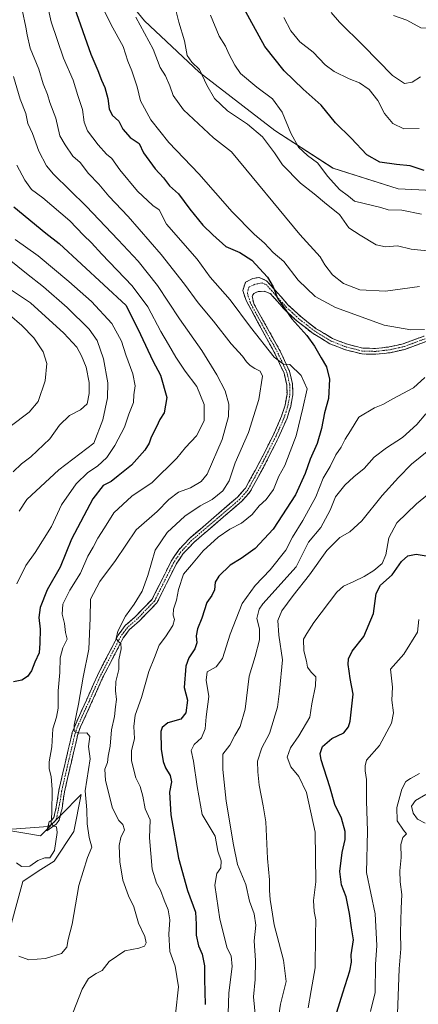
# Model space of a CAD drawing. Units: metres. Extents: x 624920 to 628385, y 4706420 to 4708796.
# Drawn here: x 627311 to 627478, y 4707281 to 4707695 of the extents above; entities that cross this region are included whole.
import ezdxf

# ---------------------------------------------------------------- set-up
doc = ezdxf.new("R2010")
doc.units = ezdxf.units.M
doc.header["$MEASUREMENT"] = 0
doc.linetypes.add('TRAZO_Y_PUNTO', pattern=[1, 0.5, -0.25, 0, -0.25])
doc.linetypes.add('TRAZOSX2', pattern=[1.5, 1, -0.5])
for name, color, linetype, lineweight in [('Camino', 19, 'TRAZOSX2', 0), ('Camino Cxs', 19, 'Continuous', 0), ('Camino eje', 19, 'TRAZO_Y_PUNTO', 0), ('Cultivos herbáceos CxS', 92, 'Continuous', 0), ('Curva de nivel maestra', 36, 'Continuous', 30), ('Curva de nivel normal', 36, 'Continuous', 0), ('Layer 0', 7, 'Continuous', 0), ('Matorral CxS', 135, 'Continuous', 0)]:
    doc.layers.add(name, color=color, linetype=linetype, lineweight=lineweight)

# ---------------------------------------------------------------- blocks, each defined once
blk = doc.blocks.new('*U153')
at = {"layer": 'Matorral CxS', "color": 135, "linetype": 'Continuous', "lineweight": 0}
blk.add_polyline3d([(627498.2331, 4707622.3651, 505.5392), (627469.4373, 4707623.8059, 503.7238), (627442.0817, 4707632.4489, 503.2437), (627417.6061, 4707648.2957, 506.8025), (627385.9307, 4707672.7857, 510.0092), (627362.8941, 4707694.3945, 513.7286), (627344.1779, 4707717.4435, 516.9859)], dxfattribs=at)
blk = doc.blocks.new('*U155')
at = {"layer": 'Matorral CxS', "color": 135, "linetype": 'Continuous', "lineweight": 0}
for points in [[(627344.1779, 4707717.4435, 516.9859), (627362.8941, 4707694.3945, 513.7286), (627385.9307, 4707672.7857, 510.0092), (627417.6061, 4707648.2957, 506.8025), (627442.0817, 4707632.4489, 503.2437), (627469.4373, 4707623.8059, 503.7238), (627498.2331, 4707622.3651, 505.5392)], [(627304.5705, 4707306.0797, 540.1226), (627311.7649, 4707332.8117, 543.704), (627318.2739, 4707337.2667, 544.1169), (627325.0211, 4707341.4239, 543.8158), (627333.2681, 4707353.9399, 540.8519), (627336.2645, 4707369.3519, 539.4199), (627319.3021, 4707352.0037, 545.3955), (627303.5443, 4707354.7457, 546.0918)]]:
    blk.add_polyline3d(points, dxfattribs=at)
blk = doc.blocks.new('*U176')
at = {"layer": 'Curva de nivel normal', "color": 36, "linetype": 'Continuous', "lineweight": 0}
for points in [[(627480.84, 4707357.37, 485), (627477.56, 4707359.1, 485), (627475.68, 4707361.53, 485), (627475.09, 4707364.47, 485), (627476.68, 4707366.95, 485), (627481.01, 4707369.48, 485)], [(627505.82, 4707699.28, 485), (627488.14, 4707692.28, 485), (627483.96, 4707691.16, 485), (627478.96, 4707691.42, 485), (627473.14, 4707694.68, 485), (627467.54, 4707696.68, 485)]]:
    blk.add_polyline3d(points, dxfattribs=at)
blk = doc.blocks.new('*U178')
at = {"layer": 'Curva de nivel normal', "color": 36, "linetype": 'Continuous', "lineweight": 0}
for points in [[(627359.22, 4707695.97, 515), (627366.63, 4707682.54, 515), (627369.46, 4707674.86, 515), (627371.7, 4707671.26, 515), (627373.62, 4707667.12, 515), (627374.89, 4707663.02, 515), (627379.24, 4707657.06, 515), (627391.85, 4707645.19, 515), (627399.39, 4707639.4, 515), (627428.2, 4707604.7, 515), (627436.64, 4707595.26, 515), (627438.7, 4707591.87, 515), (627441.86, 4707587.69, 515), (627446.48, 4707584.05, 515), (627453.4, 4707581.38, 515), (627464.13, 4707580.9, 515), (627478.42, 4707582.76, 515)], [(627481.05, 4707529.28, 515), (627477.24, 4707524.82, 515), (627471.3, 4707519.36, 515), (627464.52, 4707515.08, 515), (627459.35, 4707511.08, 515), (627455.12, 4707506.4, 515), (627450.8, 4707502.86, 515), (627447.12, 4707499.3, 515), (627443.2, 4707494.38, 515), (627440.91, 4707488.81, 515), (627437.03, 4707481.5, 515), (627431.86, 4707475.42, 515), (627426.57, 4707465.04, 515), (627412.66, 4707449.54, 515), (627411.09, 4707447.2, 515), (627410.16, 4707443.37, 515), (627411.16, 4707439.04, 515), (627411.26, 4707434.37, 515), (627409.39, 4707427.37, 515), (627406.9, 4707419.08, 515), (627405.25, 4707405.28, 515), (627403.14, 4707398, 515), (627400.81, 4707394.21, 515), (627398.72, 4707390.15, 515), (627395.77, 4707386.31, 515), (627395.84, 4707379.89, 515), (627397.21, 4707366.62, 515), (627400.36, 4707348.25, 515), (627401.96, 4707339.96, 515), (627405.49, 4707331.6, 515), (627407.01, 4707324.66, 515), (627409, 4707319.28, 515), (627409.7, 4707314.58, 515), (627408.92, 4707307.95, 515), (627409.5, 4707299.69, 515), (627409.34, 4707291.67, 515), (627408.76, 4707284.43, 515), (627409.47, 4707275.72, 515)]]:
    blk.add_polyline3d(points, dxfattribs=at)
blk = doc.blocks.new('*U180')
at = {"layer": 'Curva de nivel normal', "color": 36, "linetype": 'Continuous', "lineweight": 0}
blk.add_polyline3d([(627306.52, 4707524.03, 570), (627314.49, 4707530.03, 570), (627318.28, 4707534.48, 570), (627321.27, 4707543.16, 570), (627321.86, 4707550.44, 570), (627320.34, 4707555.35, 570), (627316.4, 4707561.21, 570), (627311.35, 4707566.42, 570), (627300.95, 4707575.35, 570)], dxfattribs=at)
blk = doc.blocks.new('*U186')
at = {"layer": 'Curva de nivel normal', "color": 36, "linetype": 'Continuous', "lineweight": 0}
blk.add_polyline3d([(627309.26, 4707633.74, 545), (627312.68, 4707627.49, 545), (627315.46, 4707623.6, 545), (627320.25, 4707620.02, 545), (627331.55, 4707610.36, 545), (627337.24, 4707604.37, 545), (627340.65, 4707601.14, 545), (627345, 4707596.35, 545), (627357.75, 4707583.14, 545), (627364.32, 4707574.32, 545), (627369.74, 4707563.89, 545), (627373.04, 4707558.41, 545), (627376.05, 4707553.06, 545), (627379.96, 4707547.3, 545), (627384.91, 4707540.76, 545), (627387.95, 4707533.24, 545), (627387.92, 4707526.32, 545), (627384.8, 4707520.06, 545), (627380.08, 4707515.15, 545), (627376.53, 4707510.7, 545), (627366.08, 4707500.4, 545), (627357.58, 4707494.71, 545), (627350.06, 4707487.69, 545), (627346.19, 4707481.45, 545), (627343.28, 4707477.04, 545), (627341.37, 4707473.26, 545), (627339.14, 4707469.49, 545), (627336.04, 4707462.45, 545), (627331.52, 4707455.25, 545), (627328.69, 4707449.37, 545), (627328.31, 4707445.1, 545), (627329.28, 4707441.29, 545), (627329.68, 4707437.44, 545), (627330.47, 4707434.71, 545), (627328.68, 4707431.05, 545), (627327.52, 4707426.76, 545), (627327.33, 4707420.72, 545), (627326.65, 4707412.97, 545), (627326.66, 4707405.63, 545), (627326.02, 4707401.86, 545), (627324.42, 4707397.05, 545), (627324.01, 4707389.38, 545), (627322.86, 4707383.17, 545), (627322.84, 4707380.22, 545), (627323.76, 4707376.95, 545), (627324.11, 4707371.53, 545), (627324.02, 4707361.65, 545), (627323.75, 4707357.39, 545), (627324.5, 4707356.29, 545), (627325.9, 4707355.86, 545), (627326.21, 4707353.45, 545), (627325.09, 4707345.91, 545), (627323.21, 4707342.83, 545), (627321.03, 4707342.8, 545), (627318.1, 4707341.62, 545), (627314.79, 4707339.3, 545), (627311.31, 4707339.15, 545), (627309.16, 4707340.76, 545)], dxfattribs=at)
blk = doc.blocks.new('*U188')
at = {"layer": 'Curva de nivel normal', "color": 36, "linetype": 'Continuous', "lineweight": 0}
blk.add_polyline3d([(627310.26, 4707488.49, 560), (627313.5, 4707493.36, 560), (627326.99, 4707505.84, 560), (627341.62, 4707517.03, 560), (627345.37, 4707526.8, 560), (627347.39, 4707536.03, 560), (627347.49, 4707542.36, 560), (627345.74, 4707552.36, 560), (627343.02, 4707560.1, 560), (627339.65, 4707564.85, 560), (627330.4, 4707573.96, 560), (627320.55, 4707582.7, 560), (627313.39, 4707588.21, 560), (627306.06, 4707594.21, 560)], dxfattribs=at)
blk = doc.blocks.new('*U193')
at = {"layer": 'Curva de nivel normal', "color": 36, "linetype": 'Continuous', "lineweight": 0}
for points in [[(627417.66, 4707265.61, 510), (627419.98, 4707281.36, 510), (627422.45, 4707290.85, 510), (627421.25, 4707299.88, 510), (627417.42, 4707314.71, 510), (627416.28, 4707321.86, 510), (627415.64, 4707325.26, 510), (627415.4, 4707329.1, 510), (627415.43, 4707333.59, 510), (627414.52, 4707342.48, 510), (627413.9, 4707357.91, 510), (627412.79, 4707364.62, 510), (627411.01, 4707373.31, 510), (627410.51, 4707378.95, 510), (627410.34, 4707383.38, 510), (627412.16, 4707389.04, 510), (627415.42, 4707395.04, 510), (627418.84, 4707406.05, 510), (627419.62, 4707412.88, 510), (627420.92, 4707426.04, 510), (627419.3, 4707436.37, 510), (627418.96, 4707442.5, 510), (627420.59, 4707446.51, 510), (627425.33, 4707453.01, 510), (627432.25, 4707461.67, 510), (627439.43, 4707471.84, 510), (627444.97, 4707477.34, 510), (627449.2, 4707479.76, 510), (627454.2, 4707484.36, 510), (627462.72, 4707495.03, 510), (627469.63, 4707502.55, 510), (627475.06, 4707508.22, 510), (627485.2, 4707516.4, 510)], [(627482.99, 4707597.58, 510), (627474.94, 4707598.52, 510), (627469.1, 4707599.85, 510), (627464.06, 4707599.52, 510), (627460.19, 4707600.36, 510), (627453.56, 4707604.35, 510), (627448.8, 4707607.45, 510), (627444.79, 4707613.01, 510), (627439.4, 4707617.32, 510), (627434.21, 4707621.68, 510), (627428.49, 4707626.18, 510), (627420.92, 4707633.88, 510), (627417.54, 4707638.99, 510), (627412.44, 4707645.6, 510), (627406.14, 4707650.96, 510), (627397.82, 4707656.63, 510), (627392.33, 4707661.8, 510), (627389.11, 4707667.43, 510), (627386.06, 4707674.01, 510), (627382.85, 4707677.02, 510), (627380.89, 4707679.84, 510), (627379.76, 4707685.99, 510), (627377.33, 4707693.81, 510), (627374.93, 4707703.46, 510)]]:
    blk.add_polyline3d(points, dxfattribs=at)
blk = doc.blocks.new('*U199')
at = {"layer": 'Curva de nivel normal', "color": 36, "linetype": 'Continuous', "lineweight": 0}
blk.add_polyline3d([(627375.91, 4707277.09, 530), (627377.16, 4707288.67, 530), (627375.8, 4707297.32, 530), (627373.58, 4707303.5, 530), (627373.09, 4707310.72, 530), (627373.54, 4707316.71, 530), (627372.92, 4707321, 530), (627371.23, 4707325.07, 530), (627369.69, 4707329.2, 530), (627367.93, 4707332.1, 530), (627366.1, 4707338.05, 530), (627365.05, 4707351.19, 530), (627365.27, 4707358.72, 530), (627363.16, 4707363.38, 530), (627362.23, 4707368.72, 530), (627361.11, 4707372.75, 530), (627359.22, 4707376.4, 530), (627357.44, 4707383.62, 530), (627357.51, 4707387.69, 530), (627358.75, 4707392.9, 530), (627358.51, 4707398, 530), (627358.96, 4707402.73, 530), (627361.6, 4707410.2, 530), (627364.74, 4707421.08, 530), (627367.13, 4707426.94, 530), (627369.14, 4707432.18, 530), (627371.68, 4707435.68, 530), (627374.82, 4707440.37, 530), (627375.54, 4707442.96, 530), (627374.92, 4707444.72, 530), (627375.1, 4707447.29, 530), (627376.34, 4707450.98, 530), (627377.21, 4707455.49, 530), (627379.3, 4707461.98, 530), (627382.62, 4707465.83, 530), (627387.58, 4707471.72, 530), (627393.85, 4707477.56, 530), (627398.79, 4707480.89, 530), (627403.64, 4707483.37, 530), (627408.14, 4707487.04, 530), (627411.08, 4707490.71, 530), (627413.96, 4707493.37, 530), (627417.12, 4707497.46, 530), (627419.38, 4707503.06, 530), (627421.9, 4707507.59, 530), (627424.1, 4707513.46, 530), (627426.59, 4707520.04, 530), (627429.42, 4707531.75, 530), (627431.25, 4707539.76, 530), (627428.74, 4707545.44, 530), (627424.01, 4707550.03, 530), (627421.24, 4707550.2, 530), (627417.44, 4707553.16, 530), (627407.5, 4707565.65, 530), (627398.91, 4707577.13, 530), (627390.55, 4707586.74, 530), (627384.98, 4707594.23, 530), (627372.19, 4707609.03, 530), (627369.14, 4707614.99, 530), (627366.42, 4707616.78, 530), (627359.96, 4707622.8, 530), (627352.53, 4707631.76, 530), (627349.18, 4707636.5, 530), (627346.97, 4707638.44, 530), (627343.46, 4707642.26, 530), (627339.04, 4707648.16, 530), (627337.54, 4707651.85, 530), (627336.88, 4707657.1, 530), (627334.94, 4707663.07, 530), (627332.96, 4707669.51, 530), (627328.92, 4707678.73, 530), (627323.79, 4707693.94, 530), (627321.02, 4707706.16, 530)], dxfattribs=at)
blk = doc.blocks.new('*U200')
at = {"layer": 'Curva de nivel normal', "color": 36, "linetype": 'Continuous', "lineweight": 0}
blk.add_polyline3d([(627311.53, 4707699.02, 535), (627313.13, 4707691.72, 535), (627313.67, 4707688.5, 535), (627314.9, 4707682.95, 535), (627318.6, 4707674.08, 535), (627320.33, 4707667.9, 535), (627322.22, 4707663.48, 535), (627323.22, 4707660.15, 535), (627325.63, 4707653.53, 535), (627327.31, 4707646.1, 535), (627329.56, 4707642.28, 535), (627332.76, 4707637.55, 535), (627335.85, 4707634.82, 535), (627339.44, 4707630.22, 535), (627343.8, 4707625.77, 535), (627347.96, 4707620.78, 535), (627356.07, 4707612.22, 535), (627369.97, 4707596.24, 535), (627379.77, 4707583.85, 535), (627385.49, 4707575.98, 535), (627391.88, 4707568.29, 535), (627399.26, 4707558.78, 535), (627404.02, 4707553.47, 535), (627405.72, 4707551.14, 535), (627407.27, 4707549.67, 535), (627409.3, 4707548.33, 535), (627411.52, 4707547.27, 535), (627412.52, 4707545.13, 535), (627410.97, 4707535.36, 535), (627406.57, 4707521.49, 535), (627400.93, 4707508.8, 535), (627398.53, 4707501.2, 535), (627395.77, 4707496.96, 535), (627391.3, 4707493.37, 535), (627386.32, 4707490.71, 535), (627379.89, 4707486.37, 535), (627372.37, 4707479.42, 535), (627367.44, 4707472.04, 535), (627364.3, 4707461.34, 535), (627361.96, 4707454.85, 535), (627358.56, 4707449.37, 535), (627354.88, 4707444.37, 535), (627351.76, 4707437.98, 535), (627351.04, 4707434.88, 535), (627351.84, 4707433.67, 535), (627353.02, 4707432.86, 535), (627353.14, 4707430.64, 535), (627352.2, 4707426.03, 535), (627352.13, 4707421.96, 535), (627350.92, 4707416.86, 535), (627350.7, 4707412.94, 535), (627351.17, 4707409.27, 535), (627350.73, 4707406.18, 535), (627350.28, 4707402.19, 535), (627349.06, 4707396.6, 535), (627348.51, 4707389.75, 535), (627347.7, 4707385.56, 535), (627347.32, 4707382.89, 535), (627346.23, 4707380, 535), (627346.52, 4707375.36, 535), (627349.44, 4707363.61, 535), (627352.12, 4707358.5, 535), (627353.87, 4707356.87, 535), (627354.48, 4707354.61, 535), (627352.98, 4707351.36, 535), (627352.26, 4707348.05, 535), (627352.5, 4707341.1, 535), (627353.77, 4707333.42, 535), (627356.21, 4707326.83, 535), (627358.44, 4707322.23, 535), (627360.47, 4707315.38, 535), (627363.04, 4707309.72, 535), (627363.67, 4707307.13, 535), (627362.98, 4707305.67, 535), (627360.49, 4707304.88, 535), (627354.64, 4707303.78, 535), (627348.11, 4707299.3, 535), (627345.12, 4707295.53, 535), (627342.56, 4707294.24, 535), (627339.46, 4707292.1, 535), (627336.74, 4707287.58, 535), (627332.96, 4707278.05, 535)], dxfattribs=at)
blk = doc.blocks.new('*U203')
at = {"layer": 'Curva de nivel normal', "color": 36, "linetype": 'Continuous', "lineweight": 0}
for points in [[(627468.89, 4707269.73, 490), (627469.86, 4707296.12, 490), (627470.55, 4707304.56, 490), (627470.43, 4707311.44, 490), (627470.66, 4707321.58, 490), (627470.99, 4707327.46, 490), (627470.27, 4707332.74, 490), (627470.14, 4707337.36, 490), (627470.72, 4707342.94, 490), (627470.56, 4707348.43, 490), (627471.43, 4707351.36, 490), (627472.88, 4707352.94, 490), (627471.7, 4707354.5, 490), (627469.07, 4707358.38, 490), (627468.91, 4707363.93, 490), (627471, 4707371.72, 490), (627472.69, 4707374.92, 490), (627474.64, 4707376.18, 490), (627478.37, 4707378.25, 490)], [(627478.87, 4707670.92, 490), (627475.34, 4707668.66, 490), (627472.08, 4707668.08, 490), (627467.11, 4707671.45, 490), (627454.8, 4707684.01, 490), (627444.83, 4707693.79, 490), (627441.3, 4707697.87, 490)]]:
    blk.add_polyline3d(points, dxfattribs=at)
blk = doc.blocks.new('*U204')
at = {"layer": 'Curva de nivel normal', "color": 36, "linetype": 'Continuous', "lineweight": 0}
for points in [[(627457.85, 4707278.22, 495), (627459.73, 4707286.27, 495), (627459.96, 4707297.98, 495), (627460.43, 4707305.95, 495), (627459.72, 4707319.24, 495), (627456.16, 4707336.67, 495), (627456.57, 4707353.97, 495), (627456.09, 4707366.72, 495), (627456.1, 4707375.75, 495), (627455.63, 4707379.29, 495), (627455.55, 4707381.48, 495), (627456.09, 4707383.82, 495), (627461.64, 4707390.04, 495), (627466.62, 4707399.37, 495), (627467.48, 4707403.71, 495), (627466.74, 4707409.04, 495), (627467.01, 4707414.54, 495), (627466.24, 4707422.08, 495), (627471.76, 4707428.31, 495), (627477.63, 4707437.65, 495), (627478.17, 4707442.88, 495)], [(627478.28, 4707649.18, 495), (627471.84, 4707648.96, 495), (627467.14, 4707651.2, 495), (627463.7, 4707655.52, 495), (627460.92, 4707660.87, 495), (627457.2, 4707665.51, 495), (627453.27, 4707668.4, 495), (627448.9, 4707670.01, 495), (627442.6, 4707673.08, 495), (627438.79, 4707675.94, 495), (627433.76, 4707681.24, 495), (627428.15, 4707685.64, 495), (627424.41, 4707690.23, 495), (627421.38, 4707695.79, 495)]]:
    blk.add_polyline3d(points, dxfattribs=at)
blk = doc.blocks.new('*U206')
at = {"layer": 'Curva de nivel normal', "color": 36, "linetype": 'Continuous', "lineweight": 0}
blk.add_polyline3d([(627310.12, 4707301.52, 540), (627314.3, 4707299.99, 540), (627321.28, 4707300.49, 540), (627328.09, 4707302.66, 540), (627330.31, 4707305.23, 540), (627330.89, 4707308.52, 540), (627332.48, 4707314.91, 540), (627335.38, 4707331.17, 540), (627338.93, 4707342.88, 540), (627340.82, 4707347.28, 540), (627339.75, 4707351.38, 540), (627338.88, 4707357.05, 540), (627338.66, 4707363.01, 540), (627338.04, 4707370.89, 540), (627340.11, 4707384.34, 540), (627339.44, 4707389.6, 540), (627340.03, 4707393.73, 540), (627338.73, 4707395.38, 540), (627335.4, 4707395.19, 540), (627333.45, 4707396.02, 540), (627333.34, 4707398.54, 540), (627335.15, 4707407.33, 540), (627337.17, 4707418.66, 540), (627339.51, 4707430.48, 540), (627340.12, 4707443.51, 540), (627340.25, 4707451.43, 540), (627344.22, 4707458.92, 540), (627350.78, 4707467.68, 540), (627359.41, 4707480.54, 540), (627368.21, 4707488.26, 540), (627373.18, 4707493.3, 540), (627377.18, 4707496.45, 540), (627382.3, 4707498.19, 540), (627386.78, 4707500.94, 540), (627389.2, 4707503.92, 540), (627395.59, 4707518.58, 540), (627398.22, 4707528.24, 540), (627398.33, 4707533.35, 540), (627396.81, 4707538.97, 540), (627393.34, 4707545.74, 540), (627386.93, 4707555.94, 540), (627377.6, 4707569.26, 540), (627368.42, 4707583.2, 540), (627360.32, 4707593.48, 540), (627351.87, 4707602.43, 540), (627338.47, 4707616.61, 540), (627324.7, 4707629.92, 540), (627321.82, 4707633.5, 540), (627318.51, 4707639.65, 540), (627315.9, 4707647, 540), (627313.9, 4707651.2, 540), (627313.03, 4707655.46, 540), (627310.66, 4707661.47, 540), (627307.9, 4707671.04, 540)], dxfattribs=at)
blk = doc.blocks.new('*U207')
at = {"layer": 'Curva de nivel normal', "color": 36, "linetype": 'Continuous', "lineweight": 0}
blk.add_polyline3d([(627299.85, 4707586, 565), (627315.02, 4707575.88, 565), (627329.1, 4707563.16, 565), (627334.45, 4707557.26, 565), (627336.48, 4707553.7, 565), (627338.44, 4707548.97, 565), (627339.62, 4707542.48, 565), (627339.73, 4707537.81, 565), (627338.83, 4707533.48, 565), (627336.08, 4707531.01, 565), (627331.44, 4707528.6, 565), (627327.26, 4707524.54, 565), (627323.16, 4707518.84, 565), (627315.15, 4707511.22, 565), (627311.25, 4707508.37, 565), (627307.81, 4707504.96, 565)], dxfattribs=at)
blk = doc.blocks.new('*U210')
at = {"layer": 'Curva de nivel normal', "color": 36, "linetype": 'Continuous', "lineweight": 0}
for points in [[(627431.64, 4707279.82, 505), (627432.9, 4707287.08, 505), (627434.63, 4707296.61, 505), (627434.76, 4707310.29, 505), (627434.94, 4707316.79, 505), (627434.13, 4707320.24, 505), (627433.95, 4707324.84, 505), (627434.94, 4707332.72, 505), (627434.63, 4707353.59, 505), (627430.92, 4707370.22, 505), (627427.79, 4707376.93, 505), (627424.33, 4707381.05, 505), (627422.84, 4707385.05, 505), (627424.17, 4707389.05, 505), (627427.7, 4707394.09, 505), (627432.32, 4707401.95, 505), (627433.18, 4707407.5, 505), (627434.78, 4707415.11, 505), (627434.85, 4707418.85, 505), (627432.93, 4707420.76, 505), (627431.37, 4707422.88, 505), (627430.9, 4707425.42, 505), (627429.81, 4707429.72, 505), (627429.63, 4707434.72, 505), (627431.11, 4707437.11, 505), (627434.07, 4707441.71, 505), (627443.66, 4707454.35, 505), (627446.53, 4707456.87, 505), (627450.78, 4707458.94, 505), (627455.2, 4707461.01, 505), (627459.2, 4707463.44, 505), (627462.7, 4707466.47, 505), (627464.2, 4707470.08, 505), (627465.53, 4707477.16, 505), (627468.95, 4707483.56, 505), (627477.11, 4707491.52, 505), (627488.79, 4707501.04, 505)], [(627479.2, 4707613.17, 505), (627471.03, 4707614.82, 505), (627465.19, 4707615.07, 505), (627462.2, 4707616.02, 505), (627451.11, 4707618.59, 505), (627448.66, 4707620.81, 505), (627444.85, 4707623.6, 505), (627439.87, 4707629.07, 505), (627435.54, 4707634.73, 505), (627431.32, 4707637.85, 505), (627427.63, 4707641.35, 505), (627424.38, 4707647.25, 505), (627420.71, 4707656.01, 505), (627416.62, 4707661.6, 505), (627410.03, 4707666.5, 505), (627403.19, 4707672.22, 505), (627400.84, 4707675.76, 505), (627398.32, 4707680.51, 505), (627396.9, 4707683.82, 505), (627394.33, 4707687.94, 505), (627390.58, 4707696.72, 505)]]:
    blk.add_polyline3d(points, dxfattribs=at)
blk = doc.blocks.new('*U219')
at = {"layer": 'Curva de nivel maestra', "color": 36, "linetype": 'Continuous', "lineweight": 30}
for points in [[(627443.71, 4707278.05, 500), (627446.19, 4707286.05, 500), (627449.17, 4707295.38, 500), (627449.79, 4707299.05, 500), (627449.68, 4707302.05, 500), (627450.71, 4707308.38, 500), (627449.92, 4707313.39, 500), (627449.07, 4707319.42, 500), (627447.56, 4707326.44, 500), (627445.7, 4707331.47, 500), (627444.93, 4707337.12, 500), (627445.87, 4707344.99, 500), (627447.26, 4707350.48, 500), (627447.26, 4707353.84, 500), (627445.62, 4707359.52, 500), (627442.92, 4707365.2, 500), (627440.7, 4707372.66, 500), (627437.09, 4707384.04, 500), (627436.73, 4707386.57, 500), (627437.66, 4707389.61, 500), (627441.54, 4707392.9, 500), (627446.57, 4707395.27, 500), (627448.54, 4707397.78, 500), (627449.24, 4707400.21, 500), (627450.58, 4707411.5, 500), (627449.25, 4707418.07, 500), (627448.93, 4707421.15, 500), (627448.48, 4707424, 500), (627448.57, 4707426.43, 500), (627450.1, 4707429.64, 500), (627455.06, 4707435.82, 500), (627459.08, 4707445.42, 500), (627460.19, 4707453.78, 500), (627462.01, 4707457.33, 500), (627466.87, 4707461.66, 500), (627470.87, 4707467.26, 500), (627473.47, 4707469.72, 500), (627476.94, 4707470.31, 500), (627481.14, 4707469.68, 500)], [(627480.42, 4707631.5, 500), (627474.52, 4707633.47, 500), (627468.68, 4707634, 500), (627461.71, 4707635.08, 500), (627456.26, 4707638.1, 500), (627449.77, 4707645.05, 500), (627443.17, 4707651.49, 500), (627437.09, 4707658.96, 500), (627429.59, 4707665.74, 500), (627421.6, 4707673.42, 500), (627413.51, 4707683.66, 500), (627404.71, 4707699.5, 500)]]:
    blk.add_polyline3d(points, dxfattribs=at)

msp = doc.modelspace()

# ---------------------------------------------------------------- linework, layer by layer
at = {"layer": 'Camino', "color": 19, "linetype": 'TRAZOSX2', "lineweight": 0}
for points in [[(627322.4, 4707355.96), (627322.92, 4707357.92), (627323.97, 4707358.67), (627324.84, 4707359.74), (627325.88, 4707364.04), (627326.92, 4707371.04), (627328.92, 4707379.77), (627332.59, 4707395.4), (627333.32, 4707397.48), (627338.5, 4707409.02), (627343.14, 4707419.46), (627351.88, 4707436.4), (627354.87, 4707440.44), (627359.03, 4707444.04), (627366.19, 4707451.48), (627374.1, 4707467.39), (627377.28, 4707472.12), (627381.93, 4707477.08), (627402.02, 4707494.31), (627405.32, 4707498.08), (627411.39, 4707509.27), (627417.04, 4707520.47), (627420.49, 4707528.31), (627421.93, 4707532.94), (627422.77, 4707537.59), (627422.67, 4707541.48), (627421.55, 4707546.33), (627419.64, 4707550.39), (627417.36, 4707555.25), (627405.59, 4707576.86), (627404.17, 4707581.13), (627405.36, 4707584.63), (627408.4, 4707586.15), (627411.14, 4707586.56), (627414.18, 4707585.25), (627423.31, 4707575.01), (627428.57, 4707570.14), (627435.08, 4707565.05), (627441.87, 4707560.95), (627448.13, 4707558.52), (627454.58, 4707556.92), (627459.86, 4707556.76), (627465.65, 4707557.42), (627471.6, 4707558.74), (627480.31, 4707561.99)], [(627481.26, 4707559.73), (627472.3, 4707556.39), (627466.05, 4707555), (627459.96, 4707554.31), (627454.24, 4707554.48), (627447.39, 4707556.18), (627440.79, 4707558.75), (627433.69, 4707563.03), (627426.98, 4707568.27), (627421.56, 4707573.3), (627415.73, 4707579.87), (627413.11, 4707580.79), (627410.65, 4707580.67), (627408.85, 4707579.83), (627408.09, 4707578.56), (627408.99, 4707575.24), (627419.54, 4707556.37), (627423.88, 4707547.13), (627425.11, 4707541.79), (627425.22, 4707537.4), (627424.31, 4707532.36), (627422.79, 4707527.45), (627419.25, 4707519.43), (627413.56, 4707508.14), (627407.34, 4707496.67), (627403.75, 4707492.57), (627383.62, 4707475.31), (627379.2, 4707470.59), (627376.22, 4707466.16), (627368.21, 4707450.05), (627360.72, 4707442.26), (627356.67, 4707438.76), (627354, 4707435.17), (627345.35, 4707418.4), (627340.73, 4707408.01), (627336.02, 4707397.78), (627334.94, 4707394.71), (627331.3, 4707379.22), (627329.33, 4707370.59), (627328.28, 4707363.57), (627327.1, 4707358.66), (627325.83, 4707357), (627321.93, 4707354.18)], [(627321.93, 4707354.18), (627322.4, 4707355.96)]]:
    msp.add_lwpolyline(points, dxfattribs=at)
at = {"layer": 'Camino Cxs', "color": 19, "linetype": 'Continuous', "lineweight": 0}
msp.add_polyline3d([(627481.26, 4707559.73, 520.47), (627476.78, 4707558.06, 520.72), (627472.3, 4707556.39, 521.06), (627469.18, 4707555.7, 521.32), (627466.05, 4707555, 521.59), (627463.01, 4707554.66, 521.86), (627459.96, 4707554.31, 522.1), (627457.1, 4707554.4, 522.31), (627454.24, 4707554.48, 522.52), (627450.82, 4707555.33, 522.76), (627447.39, 4707556.18, 523.04), (627444.09, 4707557.47, 523.28), (627440.79, 4707558.75, 523.55), (627437.24, 4707560.89, 523.89), (627433.69, 4707563.03, 524.18), (627430.34, 4707565.65, 524.45), (627426.98, 4707568.27, 524.61), (627424.27, 4707570.79, 524.78), (627421.56, 4707573.3, 524.9), (627418.65, 4707576.59, 524.97), (627415.73, 4707579.87, 525.08), (627413.11, 4707580.79, 525.36), (627410.65, 4707580.67, 525.62), (627408.85, 4707579.83, 525.79), (627408.09, 4707578.56, 525.9), (627408.99, 4707575.24, 526.32), (627411.1, 4707571.47, 526.94), (627413.21, 4707567.69, 527.4), (627415.32, 4707563.92, 528.14), (627417.43, 4707560.14, 528.4), (627419.54, 4707556.37, 528.97), (627420.99, 4707553.29, 529.61), (627422.43, 4707550.21, 529.79), (627423.88, 4707547.13, 530.28), (627424.5, 4707544.46, 530.75), (627425.11, 4707541.79, 531.08), (627425.22, 4707537.4, 531.42), (627424.77, 4707534.88, 531.43), (627424.31, 4707532.36, 531.46), (627423.55, 4707529.91, 531.57), (627422.79, 4707527.45, 531.71), (627421.02, 4707523.44, 532.03), (627419.25, 4707519.43, 531.86), (627417.35, 4707515.67, 531.67), (627415.46, 4707511.9, 531.62), (627413.56, 4707508.14, 531.47), (627411.49, 4707504.32, 531.55), (627409.41, 4707500.49, 531.49), (627407.34, 4707496.67, 531.4), (627405.55, 4707494.62, 531.44), (627403.75, 4707492.57, 531.38), (627400.4, 4707489.69, 531.4), (627397.04, 4707486.82, 531.29), (627393.69, 4707483.94, 531.41), (627390.33, 4707481.06, 531.73), (627386.98, 4707478.19, 531.56), (627383.62, 4707475.31, 531.54), (627381.41, 4707472.95, 531.76), (627379.2, 4707470.59, 531.65), (627377.71, 4707468.38, 531.68), (627376.22, 4707466.16, 531.67), (627374.22, 4707462.13, 531.71), (627372.22, 4707458.11, 532.17), (627370.21, 4707454.08, 532.41), (627368.21, 4707450.05, 532.45), (627365.71, 4707447.45, 532.81), (627363.22, 4707444.86, 532.99), (627360.72, 4707442.26, 533.25), (627358.7, 4707440.51, 533.59), (627356.67, 4707438.76, 534.07), (627354, 4707435.17, 534.45), (627351.84, 4707430.98, 534.86), (627349.68, 4707426.79, 535.51), (627347.51, 4707422.59, 536.19), (627345.35, 4707418.4, 537.16), (627343.81, 4707414.94, 537.33), (627342.27, 4707411.47, 537.57), (627340.73, 4707408.01, 538.05), (627339.16, 4707404.6, 538.35), (627337.59, 4707401.19, 538.72), (627336.02, 4707397.78, 539.47), (627334.94, 4707394.71, 540.08), (627334.03, 4707390.84, 540.51), (627333.12, 4707386.97, 541.09), (627332.21, 4707383.09, 541.84), (627331.3, 4707379.22, 542.42), (627330.32, 4707374.91, 543.14), (627329.33, 4707370.59, 543.34), (627328.81, 4707367.08, 543.41), (627328.28, 4707363.57, 543.56), (627327.69, 4707361.12, 543.95), (627327.1, 4707358.66, 544.35), (627325.83, 4707357, 544.76), (627321.93, 4707354.18, 545.25), (627322.92, 4707357.92, 545.08), (627323.97, 4707358.67, 544.94), (627324.84, 4707359.74, 544.8), (627325.88, 4707364.04, 544.43), (627326.4, 4707367.54, 544.1), (627326.92, 4707371.04, 543.71), (627327.92, 4707375.41, 543.37), (627328.92, 4707379.77, 542.91), (627329.84, 4707383.68, 542.34), (627330.76, 4707387.59, 541.54), (627331.67, 4707391.49, 540.66), (627332.59, 4707395.4, 540.32), (627333.32, 4707397.48, 540.14), (627335.05, 4707401.33, 539.56), (627336.77, 4707405.17, 538.89), (627338.5, 4707409.02, 538.72), (627340.05, 4707412.5, 538.14), (627341.59, 4707415.98, 537.59), (627343.14, 4707419.46, 537.45), (627345.33, 4707423.7, 536.78), (627347.51, 4707427.93, 535.93), (627349.7, 4707432.17, 535.51), (627351.88, 4707436.4, 534.93), (627353.38, 4707438.42, 534.73), (627354.87, 4707440.44, 534.5), (627356.95, 4707442.24, 533.99), (627359.03, 4707444.04, 533.7), (627361.42, 4707446.52, 533.27), (627363.8, 4707449, 533.12), (627366.19, 4707451.48, 532.81), (627368.17, 4707455.46, 532.8), (627370.15, 4707459.44, 532.73), (627372.12, 4707463.41, 532.19), (627374.1, 4707467.39, 532.08), (627375.69, 4707469.76, 532.1), (627377.28, 4707472.12, 532.02), (627379.61, 4707474.6, 532.14), (627381.93, 4707477.08, 532.09), (627385.28, 4707479.95, 532.09), (627388.63, 4707482.82, 532.09), (627391.98, 4707485.7, 531.94), (627395.32, 4707488.57, 531.8), (627398.67, 4707491.44, 531.92), (627402.02, 4707494.31, 531.74), (627403.67, 4707496.2, 531.84), (627405.32, 4707498.08, 531.84), (627407.34, 4707501.81, 531.98), (627409.37, 4707505.54, 532.07), (627411.39, 4707509.27, 531.85), (627413.27, 4707513, 531.99), (627415.16, 4707516.74, 532.12), (627417.04, 4707520.47, 532.1), (627418.77, 4707524.39, 532.35), (627420.49, 4707528.31, 532.26), (627421.93, 4707532.94, 532.06), (627422.77, 4707537.59, 531.85), (627422.67, 4707541.48, 531.38), (627421.55, 4707546.33, 530.52), (627419.64, 4707550.39, 530.33), (627418.5, 4707552.82, 529.79), (627417.36, 4707555.25, 529.22), (627415.01, 4707559.57, 529.05), (627412.65, 4707563.89, 528.09), (627410.3, 4707568.22, 527.9), (627407.94, 4707572.54, 527.01), (627405.59, 4707576.86, 526.59), (627404.17, 4707581.13, 526.37), (627405.36, 4707584.63, 525.89), (627408.4, 4707586.15, 525.65), (627411.14, 4707586.56, 525.46), (627414.18, 4707585.25, 524.89), (627417.22, 4707581.84, 524.72), (627420.27, 4707578.42, 524.53), (627423.31, 4707575.01, 524.26), (627425.94, 4707572.58, 524.29), (627428.57, 4707570.14, 524.02), (627431.83, 4707567.6, 524), (627435.08, 4707565.05, 523.7), (627438.48, 4707563, 523.44), (627441.87, 4707560.95, 523.18), (627445, 4707559.74, 522.97), (627448.13, 4707558.52, 522.84), (627451.36, 4707557.72, 522.65), (627454.58, 4707556.92, 522.45), (627457.22, 4707556.84, 522.27), (627459.86, 4707556.76, 522.09), (627462.76, 4707557.09, 521.84), (627465.65, 4707557.42, 521.52), (627468.63, 4707558.08, 521.23), (627471.6, 4707558.74, 520.92), (627475.96, 4707560.37, 520.47), (627480.31, 4707561.99, 520.22)], dxfattribs=at)
at = {"layer": 'Camino eje', "color": 19, "linetype": 'TRAZO_Y_PUNTO', "lineweight": 0}
msp.add_lwpolyline([(627480.79, 4707560.86), (627471.95, 4707557.57), (627465.85, 4707556.21), (627462.96, 4707555.88), (627459.91, 4707555.54), (627454.41, 4707555.7), (627447.76, 4707557.35), (627444.63, 4707558.57), (627441.33, 4707559.85), (627437.78, 4707561.99), (627434.39, 4707564.04), (627431.03, 4707566.66), (627427.78, 4707569.21), (627425.15, 4707571.64), (627422.44, 4707574.16), (627420.87, 4707575.91), (627417.96, 4707579.2), (627414.26, 4707583.35), (627412.35, 4707584.33), (627409.31, 4707583.72), (627406.63, 4707582.43), (627406.13, 4707579.85), (627406.84, 4707577.71), (627407.29, 4707576.05), (627413.18, 4707565.25), (627418.45, 4707555.81), (627421.76, 4707548.76), (627422.72, 4707546.73), (627423.89, 4707541.64), (627424, 4707537.5), (627423.12, 4707532.65), (627422.36, 4707530.2), (627421.64, 4707527.88), (627419.87, 4707523.87), (627418.15, 4707519.95), (627415.3, 4707514.31), (627412.48, 4707508.71), (627406.33, 4707497.38), (627402.89, 4707493.44), (627382.78, 4707476.2), (627378.24, 4707471.36), (627375.16, 4707466.78), (627367.2, 4707450.77), (627363.46, 4707446.87), (627359.88, 4707443.15), (627355.77, 4707439.6), (627354.28, 4707437.58), (627352.94, 4707435.79), (627344.25, 4707418.93), (627339.62, 4707408.52), (627337.26, 4707403.4), (627334.67, 4707397.63), (627333.77, 4707395.06), (627330.11, 4707379.5), (627329.13, 4707375.18), (627328.13, 4707370.82), (627327.61, 4707367.32), (627325.97, 4707359.2), (627324.9, 4707357.66), (627322.4, 4707355.96)], dxfattribs=at)
at = {"layer": 'Cultivos herbáceos CxS', "color": 92, "linetype": 'Continuous', "lineweight": 0}
for points in [[(627303.54, 4707354.75, 546.09), (627319.3, 4707352, 545.4), (627336.26, 4707369.35, 539.42), (627333.27, 4707353.94, 540.85), (627325.02, 4707341.42, 543.82), (627318.27, 4707337.27, 544.12), (627311.76, 4707332.81, 543.7), (627304.57, 4707306.08, 540.12)], [(627304.57, 4707306.08, 540.12), (627311.76, 4707332.81, 543.7), (627318.27, 4707337.27, 544.12), (627325.02, 4707341.42, 543.82), (627333.27, 4707353.94, 540.85), (627336.26, 4707369.35, 539.42), (627319.3, 4707352, 545.4), (627303.54, 4707354.75, 546.09)]]:
    msp.add_polyline3d(points, dxfattribs=at)
at = {"layer": 'Curva de nivel maestra', "color": 36, "linetype": 'Continuous', "lineweight": 30}
for points in [[(627333.48, 4707699.89, 525), (627340.43, 4707680.41, 525), (627343.28, 4707673.57, 525), (627344.82, 4707669.41, 525), (627346.24, 4707666.45, 525), (627347.55, 4707661.73, 525), (627348.08, 4707657.4, 525), (627349.38, 4707654.73, 525), (627352.12, 4707652.24, 525), (627353.76, 4707648.92, 525), (627356.85, 4707645.42, 525), (627360.65, 4707642.8, 525), (627362.49, 4707638.88, 525), (627367.36, 4707632.21, 525), (627370.85, 4707628.47, 525), (627373.44, 4707625.1, 525), (627377.25, 4707621.79, 525), (627381.91, 4707615.32, 525), (627387.39, 4707608.54, 525), (627391.64, 4707604.46, 525), (627397.13, 4707599.62, 525), (627402.98, 4707597.15, 525), (627408, 4707593.85, 525), (627414.56, 4707586.72, 525), (627416.92, 4707582.67, 525), (627418.76, 4707577.93, 525), (627424.79, 4707569.2, 525), (627431.1, 4707562.26, 525), (627434.38, 4707557.76, 525), (627437.1, 4707552.82, 525), (627439.35, 4707549.07, 525), (627440.59, 4707543.88, 525), (627440.15, 4707535.82, 525), (627438.47, 4707529.73, 525), (627437.24, 4707523.2, 525), (627435.37, 4707516.85, 525), (627432.48, 4707510.23, 525), (627430.46, 4707504.2, 525), (627426.33, 4707495.29, 525), (627416.98, 4707480.91, 525), (627409.37, 4707472.7, 525), (627403.54, 4707468.54, 525), (627398.88, 4707465.77, 525), (627394.09, 4707461.11, 525), (627392.62, 4707458.58, 525), (627392.3, 4707455.37, 525), (627391.21, 4707453.04, 525), (627389.14, 4707450.01, 525), (627387.01, 4707443.53, 525), (627385.12, 4707438.95, 525), (627384.61, 4707436.11, 525), (627384.83, 4707433.12, 525), (627384, 4707430.59, 525), (627381.56, 4707426.84, 525), (627380.27, 4707423.35, 525), (627379.63, 4707414.39, 525), (627380.94, 4707409.01, 525), (627380.21, 4707403.69, 525), (627378.14, 4707401.08, 525), (627372.68, 4707399.48, 525), (627370.35, 4707397.6, 525), (627369.82, 4707395.93, 525), (627369.93, 4707388.42, 525), (627370.78, 4707383.27, 525), (627371.72, 4707380.66, 525), (627373.69, 4707377.38, 525), (627374.26, 4707374.72, 525), (627373.47, 4707370.42, 525), (627374.04, 4707360.86, 525), (627377.22, 4707342.68, 525), (627380.92, 4707329.08, 525), (627384.4, 4707320.02, 525), (627384.62, 4707314.94, 525), (627384.66, 4707310.28, 525), (627385.66, 4707305.83, 525), (627387.1, 4707302.4, 525), (627388.13, 4707297.5, 525), (627388.15, 4707291.89, 525), (627388.4, 4707281.18, 525)], [(627308.1, 4707616.26, 550), (627321.45, 4707605.27, 550), (627327.03, 4707600.85, 550), (627355.21, 4707574.84, 550), (627361.23, 4707562.63, 550), (627366.49, 4707551.59, 550), (627369.62, 4707545.54, 550), (627372.32, 4707536.12, 550), (627371.23, 4707529.72, 550), (627369.41, 4707526.9, 550), (627368.01, 4707523.83, 550), (627365.71, 4707519.56, 550), (627364.87, 4707517.03, 550), (627363.02, 4707514.03, 550), (627357.49, 4707507.71, 550), (627351.92, 4707503.34, 550), (627348.88, 4707500.85, 550), (627345.5, 4707499.16, 550), (627341.25, 4707493.66, 550), (627332.3, 4707476.65, 550), (627327.55, 4707464.95, 550), (627322.03, 4707455.41, 550), (627319.12, 4707447.91, 550), (627318.59, 4707443.8, 550), (627319.1, 4707438.81, 550), (627318.91, 4707433.04, 550), (627318.68, 4707428.96, 550), (627316.82, 4707425.04, 550), (627315.5, 4707421.37, 550), (627313.84, 4707419.03, 550), (627311.35, 4707417.42, 550), (627307.88, 4707416.72, 550)]]:
    msp.add_polyline3d(points, dxfattribs=at)
at = {"layer": 'Curva de nivel normal', "color": 36, "linetype": 'Continuous', "lineweight": 0}
for points in [[(627344.15, 4707702.44, 520), (627348.89, 4707692.7, 520), (627354.03, 4707683.61, 520), (627355.98, 4707677.44, 520), (627357.61, 4707673.38, 520), (627359.78, 4707666.73, 520), (627361.31, 4707660.76, 520), (627365.54, 4707652.76, 520), (627373.18, 4707643.33, 520), (627385.67, 4707630.15, 520), (627399.71, 4707614.2, 520), (627408.92, 4707604.8, 520), (627413.26, 4707600.97, 520), (627416.97, 4707597.1, 520), (627421.47, 4707593.3, 520), (627427.52, 4707585.41, 520), (627434.55, 4707578.56, 520), (627443.2, 4707573.91, 520), (627463.52, 4707566.58, 520), (627474.78, 4707564.53, 520), (627480.52, 4707564.76, 520)], [(627309.3, 4707457.94, 555), (627313.04, 4707465.59, 555), (627317.07, 4707471.01, 555), (627323.82, 4707481.97, 555), (627328.08, 4707491.09, 555), (627334.24, 4707499.97, 555), (627339.16, 4707504.7, 555), (627343.24, 4707507.35, 555), (627347.11, 4707511.03, 555), (627350.52, 4707515.95, 555), (627354.5, 4707523.72, 555), (627356.34, 4707529.22, 555), (627358.24, 4707534.09, 555), (627358.5, 4707537.32, 555), (627359.03, 4707541.14, 555), (627357.96, 4707546.06, 555), (627355.04, 4707554.1, 555), (627353.29, 4707559.89, 555), (627349.24, 4707567.29, 555), (627340.67, 4707576.49, 555), (627331.14, 4707584.96, 555), (627318.28, 4707595.68, 555), (627308.66, 4707602.51, 555)], [(627480.63, 4707544.58, 520), (627475.9, 4707540.22, 520), (627467.25, 4707535.58, 520), (627462.96, 4707533.18, 520), (627459.53, 4707531.77, 520), (627452.93, 4707527.9, 520), (627449.44, 4707522.18, 520), (627447.19, 4707518.73, 520), (627445.5, 4707515.3, 520), (627443.25, 4707512.08, 520), (627440.84, 4707507.17, 520), (627437.99, 4707502.33, 520), (627434.84, 4707494.5, 520), (627429.47, 4707484.54, 520), (627425.1, 4707477.5, 520), (627422.27, 4707472.04, 520), (627415.76, 4707463.76, 520), (627409.4, 4707457.26, 520), (627403.98, 4707449.62, 520), (627398.83, 4707436.79, 520), (627395.7, 4707426.56, 520), (627393.07, 4707423.04, 520), (627389.22, 4707420.9, 520), (627388.76, 4707417.47, 520), (627389.98, 4707410.56, 520), (627388.86, 4707402.04, 520), (627388.39, 4707397.04, 520), (627386.91, 4707393.27, 520), (627383.74, 4707390.44, 520), (627382.57, 4707387.96, 520), (627383.45, 4707383.35, 520), (627385.07, 4707372.8, 520), (627387.16, 4707361.05, 520), (627392.58, 4707351.92, 520), (627393.76, 4707345.6, 520), (627395.16, 4707341.54, 520), (627394.91, 4707338.64, 520), (627393.25, 4707336.26, 520), (627392.51, 4707331.39, 520), (627394.49, 4707317.06, 520), (627397.66, 4707304.84, 520), (627399.33, 4707301.68, 520), (627399.73, 4707297.12, 520), (627398.3, 4707286.15, 520), (627398.02, 4707277.41, 520)]]:
    msp.add_polyline3d(points, dxfattribs=at)
at = {"layer": 'Layer 0', "linetype": 'Continuous', "lineweight": 0}
msp.add_lwpolyline([(627322.4, 4707355.96), (627303.49, 4707354.61)], dxfattribs=at)
at = {"layer": 'Matorral CxS', "color": 135, "linetype": 'Continuous', "lineweight": 0}
for points in [[(627714.29, 4707578.54, 495.79), (627705.56, 4707594.99, 498.21), (627682.53, 4707605.08, 501.43), (627649.41, 4707616.6, 510.33), (627614.86, 4707633.89, 512.41), (627577.42, 4707635.33, 511.99), (627527.03, 4707628.13, 509.38), (627498.23, 4707622.37, 505.54), (627469.44, 4707623.81, 503.72), (627442.08, 4707632.45, 503.24), (627417.61, 4707648.3, 506.8), (627385.93, 4707672.79, 510.01), (627362.89, 4707694.39, 513.73), (627344.18, 4707717.44, 516.99)], [(627714.29, 4707578.54, 495.79), (627705.56, 4707594.99, 498.21), (627682.53, 4707605.08, 501.43), (627649.41, 4707616.6, 510.33), (627614.86, 4707633.89, 512.41), (627577.42, 4707635.33, 511.99), (627527.03, 4707628.13, 509.38), (627498.23, 4707622.37, 505.54), (627469.44, 4707623.81, 503.72), (627442.08, 4707632.45, 503.24), (627417.61, 4707648.3, 506.8), (627385.93, 4707672.79, 510.01), (627362.89, 4707694.39, 513.73), (627344.18, 4707717.44, 516.99)], [(627304.57, 4707306.08, 540.12), (627311.76, 4707332.81, 543.7), (627318.27, 4707337.27, 544.12), (627325.02, 4707341.42, 543.82), (627333.27, 4707353.94, 540.85), (627336.26, 4707369.35, 539.42), (627319.3, 4707352, 545.4), (627303.54, 4707354.75, 546.09)]]:
    msp.add_polyline3d(points, dxfattribs=at)

# ---------------------------------------------------------------- block references
at = {"layer": 'Curva de nivel maestra', "color": 36, "linetype": 'Continuous', "lineweight": 30}
msp.add_blockref('*U219', (0, 0), dxfattribs=at)
at = {"layer": 'Curva de nivel normal', "color": 36, "linetype": 'Continuous', "lineweight": 0}
for name in ['*U188', '*U186', '*U206', '*U200', '*U199', '*U178', '*U180', '*U207', '*U193', '*U210', '*U204', '*U203', '*U176']:
    msp.add_blockref(name, (0, 0), dxfattribs=at)
at = {"layer": 'Matorral CxS', "color": 135, "linetype": 'Continuous', "lineweight": 0}
for name in ['*U153', '*U155']:
    msp.add_blockref(name, (0, 0), dxfattribs=at)

doc.saveas('drawing.dxf')
